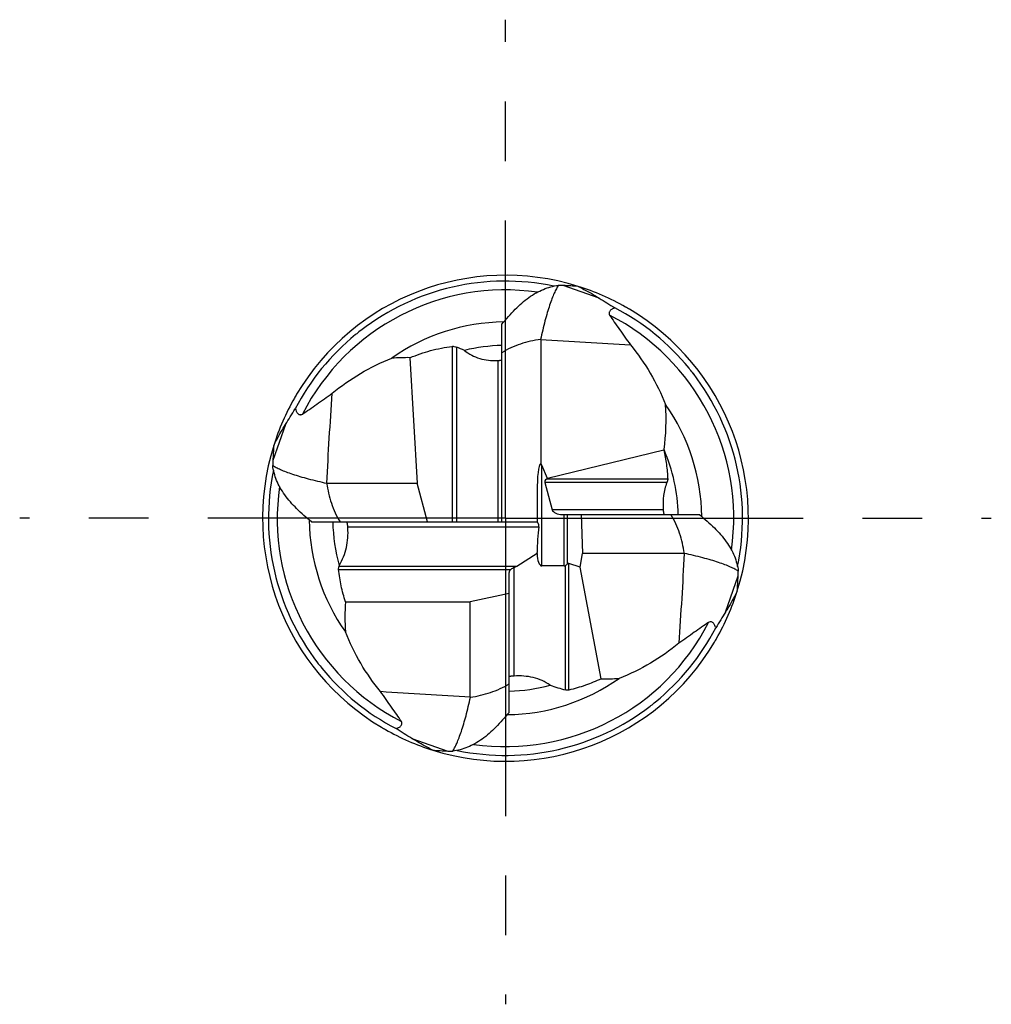
# Model space of a CAD drawing. Units: millimetres. Extents: x 0 to 594, y 0 to 420.
# Drawn here: x 141 to 181, y 184 to 224 of the extents above; entities that cross this region are included whole.
import ezdxf

# ---------------------------------------------------------------- set-up
doc = ezdxf.new("R2010")
doc.units = ezdxf.units.MM
doc.header["$LTSCALE"] = 32.67
doc.linetypes.add('CENTER', pattern=[0.6, 0.375, -0.075, 0.075, -0.075])
doc.layers.add('OPTIMILL_HARDENED_SCM_102_10_CL', color=7, linetype='CONTINUOUS')
doc.layers.add('OPTIMILL_HARDENED_SCM_102__AXIS', color=7, linetype='CONTINUOUS')

msp = doc.modelspace()

# ---------------------------------------------------------------- linework, layer by layer
at = {"layer": 'OPTIMILL_HARDENED_SCM_102_10_CL', "color": 9, "linetype": 'CONTINUOUS'}
for p, q in [((165.1076, 212.578), (163.6206, 213.1008)), ((159.0521, 210.5966), (159.0521, 203.3714)), ((159.2283, 210.5659), (159.2283, 203.3714)), ((160.9301, 210.015), (160.9301, 203.3714)), ((152.1888, 207.3837), (151.666, 205.8967)), ((162.7453, 201.5603), (162.7453, 205.7039)), ((167.9234, 205.13), (162.9327, 205.13)), ((167.89, 204.9886), (162.8636, 204.9886)), ((167.7374, 203.8714), (163.1669, 203.8714)), ((163.6625, 201.5603), (163.6625, 203.6714)), ((163.8039, 201.6449), (163.8039, 203.6714)), ((154.753, 203.1714), (162.6214, 203.1714)), ((154.3757, 201.4129), (161.4661, 201.4129)), ((154.3944, 201.5543), (161.7113, 201.5543)), ((161.5953, 197.0297), (161.5953, 201.4968)), ((163.7125, 196.4581), (163.7125, 201.5764)), ((163.8539, 196.4496), (163.8539, 201.6666)), ((170.3019, 199.6592), (170.8247, 201.1462)), ((157.3831, 194.4649), (158.8701, 193.9421))]:
    msp.add_line(p, q, dxfattribs=at)
at = {"layer": 'OPTIMILL_HARDENED_SCM_102_10_CL', "color": 7, "linetype": 'CONTINUOUS'}
for p, q in [((161.0953, 203.3714), (161.0953, 211.5074)), ((155.2948, 211.2547), (155.2616, 211.229)), ((155.2948, 211.2547), (155.2619, 211.2286)), ((162.6953, 210.8795), (162.6886, 210.8841)), ((162.6953, 210.8795), (162.6953, 205.7822)), ((157.3106, 210.1302), (157.6044, 204.9714)), ((160.9127, 210.0141), (160.9301, 210.015)), ((168.9786, 209.472), (168.9525, 209.5049)), ((168.9786, 209.472), (168.9529, 209.5052)), ((167.7626, 206.3271), (162.9717, 205.1549)), ((162.9717, 205.1549), (162.7453, 205.7039)), ((162.9327, 205.13), (162.9717, 205.1549)), ((153.8873, 204.9714), (153.8827, 204.9647)), ((153.8873, 204.9714), (157.6044, 204.9714)), ((158.0328, 203.3714), (157.6044, 204.9714)), ((162.5453, 204.6129), (162.5453, 203.3714)), ((162.8636, 204.9886), (163.1669, 203.8714)), ((167.7349, 203.9114), (167.7374, 203.8714)), ((163.5884, 203.6714), (169.2313, 203.6714)), ((164.3618, 203.6714), (164.4196, 202.0714)), ((153.2594, 203.3714), (162.5453, 203.3714)), ((154.7567, 203.1183), (154.753, 203.1714)), ((161.7113, 201.5543), (162.5453, 202.0801)), ((162.5453, 202.0667), (162.5453, 202.1105)), ((164.3125, 201.5073), (164.4196, 202.0714)), ((168.6034, 202.0714), (164.4196, 202.0714)), ((168.6034, 202.0714), (168.608, 202.0782)), ((163.6625, 201.5603), (162.7453, 201.5603)), ((164.3125, 201.5073), (163.8539, 201.6666)), ((165.1808, 196.9126), (164.3125, 201.5073)), ((161.3953, 195.5355), (161.3953, 201.2898)), ((161.3953, 200.4225), (159.7953, 200.0782)), ((154.656, 200.0788), (159.7953, 200.0782)), ((159.7953, 196.1634), (159.7953, 200.0782)), ((153.5121, 197.5709), (153.5382, 197.538)), ((153.5121, 197.5709), (153.5378, 197.5376)), ((161.6044, 197.0302), (161.5953, 197.0297)), ((159.7953, 196.1634), (159.8021, 196.1588)), ((167.1959, 195.7882), (167.2288, 195.8143)), ((167.1959, 195.7882), (167.2291, 195.8139))]:
    msp.add_line(p, q, dxfattribs=at)
for centre, radius, start, end in [((161.2454, 203.5214), 9.9998, 72.591, 149.31647), ((161.2454, 203.5212), 9.758, 78.2578, 127.57674), ((163.4489, 210.2007), 2.9052, 86.61089, 90.63942), ((157.8739, 116.3522), 96.9191, 86.233273, 86.600726), ((161.2499, 203.5316), 9.9887, 60.3708, 72.57579), ((161.2464, 203.5229), 9.7559, 39.23671, 62.49726), ((161.2353, 203.5045), 10.0194, 59.31651, 60.37477), ((161.2453, 203.5214), 9.9998, 342.591, 59.31646), ((161.2454, 203.5209), 8.0787, 90.52439, 125.37286), ((161.2627, 203.5002), 9.7851, 127.82839, 129.24003), ((161.2438, 203.5225), 9.7559, 129.23671, 152.49726), ((155.0725, 199.9858), 11.3669, 66.75648, 68.55557), ((161.2442, 203.5203), 7.1125, 91.19941, 103.711), ((157.2054, 201.1515), 8.9793, 89.32932, 94.06625), ((161.2241, 203.504), 9.7851, 37.82839, 39.24003), ((161.2451, 203.5214), 9.758, 348.2578, 37.57674), ((161.2352, 203.526), 9.9887, 150.3708, 162.57579), ((161.2623, 203.5114), 10.0194, 149.31651, 150.37477), ((158.9916, 207.564), 8.8633, 352.11692, 4.10232), ((161.2448, 203.5213), 8.0787, 0.52439, 35.37286), ((161.2454, 203.5214), 9.9998, 162.59099, 239.31644), ((248.4146, 200.15), 96.9191, 176.233273, 176.600726), ((170.1155, 205.4023), 2.5281, 158.0241, 158.54418), ((161.2501, 203.5232), 7.1067, 1.19518, 23.42416), ((154.5661, 205.7249), 2.9052, 176.61089, 180.63942), ((161.2456, 203.5215), 9.758, 168.2578, 217.57674), ((161.2459, 203.5215), 8.0787, 180.52439, 215.37286), ((161.2461, 203.5204), 7.1122, 181.20021, 195.81153), ((163.2202, 198.8921), 9.2185, 163.03162, 163.21501), ((74.0761, 206.8929), 96.9191, 356.233273, 356.600726), ((167.9246, 201.3179), 2.9052, 356.61089, 0.63942), ((161.2555, 203.5169), 9.9887, 330.3708, 342.57579), ((163.58, 199.4798), 8.944, 176.15966, 184.07098), ((161.2469, 203.5204), 9.7559, 309.23671, 332.49726), ((161.2284, 203.5315), 10.0194, 329.31651, 330.37477), ((161.2453, 203.5214), 9.9998, 252.59099, 329.31646), ((161.2666, 203.5388), 9.7851, 217.82839, 219.24003), ((161.2443, 203.5199), 9.7559, 219.23671, 242.49726), ((161.2452, 203.522), 8.0787, 270.52439, 305.37286), ((165.2852, 205.8914), 8.9794, 269.33353, 274.06625), ((161.2468, 203.52), 7.11, 271.19746, 284.99403), ((166.0965, 205.2623), 9.1213, 250.72986, 254.84889), ((161.2453, 203.5217), 9.758, 258.2578, 307.57674), ((161.2279, 203.5427), 9.7851, 307.82839, 309.24003), ((161.2554, 203.5383), 10.0194, 239.3165, 240.37477), ((161.2408, 203.5113), 9.9887, 240.3708, 252.57579), ((164.6168, 290.6907), 96.9191, 266.233273, 266.600726), ((159.0418, 196.8422), 2.9052, 266.61089, 270.63942)]:
    msp.add_arc(centre, radius, start, end, dxfattribs=at)
at = {"layer": 'OPTIMILL_HARDENED_SCM_102_10_CL', "color": 9, "linetype": 'CONTINUOUS'}
for centre, start, end in [((161.2453, 203.5215), 81.97294, 152.84658), ((161.2454, 203.5214), 351.97294, 62.84658), ((161.2453, 203.5214), 171.97294, 242.84658), ((161.2453, 203.5214), 261.97294, 332.84658)]:
    msp.add_arc(centre, 9.3963, start, end, dxfattribs=at)
at = {"layer": 'OPTIMILL_HARDENED_SCM_102_10_CL', "color": 7, "linetype": 'CONTINUOUS'}
for centre, major_axis, ratio, start_param, end_param in [((162.7453, 204.4257), (-0.028, 1.3655), 0.1450193, 0.1121262, 1.4302423), ((162.7453, 204.3512), (-0.0687, 1.4369), 0.1307222, -0.3505313, -0.097851), ((163.2308, 204.9886), (0.3706, -0.0407), 0.5284139, 2.5609226, 3.3463207), ((163.5341, 203.8714), (0.3706, -0.0407), 0.5284139, -2.9368646, -1.3660683), ((162.7453, 202.5234), (0.0691, 1.2235), 0.1534, 1.02124, 1.9236361), ((162.7453, 202.0667), (0, 0.5064), 0.3949308, 1.5707963, 3.1415927), ((161.5953, 201.3342), (0.1935, 0.0786), 0.6453298, 2.0174327, 2.8853176), ((161.1265, 201.5543), (0.6648, 0.1023), 0.2585396, -0.8285028, -0.5368525), ((163.6625, 202.0667), (0, 0.5064), 0.3949308, -3.1415927, -2.8889124), ((163.7125, 200.9013), (0.1371, 0.7664), 0.1899923, -0.0301172, 0.2805414)]:
    msp.add_ellipse(centre, major_axis=major_axis, ratio=ratio, start_param=start_param, end_param=end_param, dxfattribs=at)
for points, knots in [([(161.0953, 211.5074), (161.2711, 211.7175), (161.6135, 212.1139), (162.0939, 212.5417), (162.4963, 212.7997), (162.7981, 212.9469), (163.1047, 213.0512), (163.313, 213.0925), (163.4164, 213.1057)], [0, 0, 0, 0, 0.284541, 0.5437254, 0.6644723, 0.7801494, 0.8916697, 1, 1, 1, 1]), ([(163.4164, 213.1057), (163.3895, 213.0601), (163.3315, 212.9542), (163.2449, 212.7713), (163.1523, 212.5455), (163.0572, 212.2792), (162.9617, 211.9753), (162.8312, 211.508), (162.7443, 211.1394), (162.6886, 210.8841)], [0, 0, 0, 0, 0.0677362, 0.1543294, 0.2586716, 0.3796195, 0.5158643, 0.6658791, 1, 1, 1, 1]), ([(164.241, 213.062), (164.3193, 213.0229), (164.6134, 212.8711), (164.9001, 212.7052), (165.1076, 212.578)], [0, 0, 0, 0, 0.264498, 1, 1, 1, 1]), ([(165.1076, 212.578), (165.2121, 212.5139), (165.4282, 212.3823), (165.6421, 212.2472), (165.7516, 212.1763)], [0, 0, 0, 0, 0.484572, 1, 1, 1, 1]), ([(165.7516, 212.1763), (165.7177, 212.1661), (165.6681, 212.1474), (165.6074, 212.1134), (165.5668, 212.0828), (165.5328, 212.0456), (165.5133, 212.0073), (165.507, 211.9726), (165.5085, 211.9316), (165.5215, 211.901), (165.5336, 211.8821)], [0, 0, 0, 0, 0.2468442, 0.3668229, 0.4842027, 0.5995822, 0.7160089, 0.7775009, 0.8437664, 1, 1, 1, 1]), ([(165.5336, 211.8821), (165.5954, 211.7857), (165.7292, 211.589), (165.9407, 211.2898), (166.1628, 210.977), (166.3122, 210.7636), (166.3871, 210.6552)], [0, 0, 0, 0, 0.2299156, 0.4773366, 0.7354294, 1, 1, 1, 1]), ([(162.6886, 210.8841), (162.4093, 210.8429), (161.9936, 210.7465), (161.4666, 210.54), (161.2156, 210.4074), (161.0953, 210.3327)], [0, 0, 0, 0, 0.4993737, 0.7495701, 1, 1, 1, 1]), ([(162.6953, 210.8795), (163.3109, 210.8463), (164.5418, 210.7766), (165.7721, 210.6978), (166.3871, 210.6552)], [0, 0, 0, 0, 0.5000026, 1, 1, 1, 1]), ([(157.3106, 210.1302), (157.588, 210.2441), (158.1596, 210.4393), (158.7522, 210.5581), (159.0521, 210.5966)], [0, 0, 0, 0, 0.4979292, 1, 1, 1, 1]), ([(159.0521, 210.5966), (159.0645, 210.5982), (159.0921, 210.5987), (159.1519, 210.5915), (159.198, 210.5778), (159.2283, 210.5659)], [0, 0, 0, 0, 0.207188, 0.4581855, 1, 1, 1, 1]), ([(159.5584, 210.4302), (159.65, 210.3566), (159.8491, 210.2251), (160.1829, 210.0877), (160.5424, 210.0141), (160.7891, 210.0077), (160.9127, 210.014)], [0, 0, 0, 0, 0.2434866, 0.4912511, 0.7436035, 1, 1, 1, 1]), ([(166.3871, 210.6552), (166.689, 210.2893), (167.2396, 209.5058), (167.6586, 208.6443), (167.8322, 208.1981)], [0, 0, 0, 0, 0.497655, 1, 1, 1, 1]), ([(154.1116, 208.6631), (154.4775, 208.9651), (155.261, 209.5157), (156.1225, 209.9346), (156.5687, 210.1083)], [0, 0, 0, 0, 0.497655, 1, 1, 1, 1]), ([(160.9301, 210.015), (160.9523, 210.0163), (160.9841, 210.0186), (161.024, 210.0231), (161.0483, 210.0267), (161.0679, 210.0305), (161.0821, 210.0343), (161.0906, 210.0374), (161.0945, 210.0399), (161.0953, 210.0413), (161.0953, 210.0418)], [0, 0, 0, 0, 0.3943763, 0.5655307, 0.7123333, 0.830928, 0.9186331, 0.9741619, 0.9902365, 1, 1, 1, 1]), ([(152.8846, 207.8097), (152.9811, 207.8715), (153.1778, 208.0053), (153.477, 208.2168), (153.7898, 208.4389), (154.0031, 208.5882), (154.1116, 208.6631)], [0, 0, 0, 0, 0.2299156, 0.4773366, 0.7354294, 1, 1, 1, 1]), ([(153.8873, 204.9714), (153.9204, 205.587), (153.9901, 206.8179), (154.069, 208.0482), (154.1116, 208.6631)], [0, 0, 0, 0, 0.5000026, 1, 1, 1, 1]), ([(152.1888, 207.3837), (152.2528, 207.4882), (152.3845, 207.7043), (152.5196, 207.9182), (152.5904, 208.0277)], [0, 0, 0, 0, 0.484572, 1, 1, 1, 1]), ([(152.5904, 208.0277), (152.6007, 207.9938), (152.6194, 207.9442), (152.6534, 207.8835), (152.684, 207.8429), (152.7212, 207.8088), (152.7595, 207.7894), (152.7942, 207.7831), (152.8352, 207.7846), (152.8658, 207.7976), (152.8846, 207.8097)], [0, 0, 0, 0, 0.2468442, 0.3668229, 0.4842027, 0.5995822, 0.7160089, 0.7775009, 0.8437664, 1, 1, 1, 1]), ([(151.7048, 206.517), (151.7439, 206.5954), (151.8957, 206.8895), (152.0615, 207.1762), (152.1888, 207.3837)], [0, 0, 0, 0, 0.264498, 1, 1, 1, 1]), ([(167.7626, 206.3271), (167.8059, 206.1323), (167.8762, 205.735), (167.9129, 205.3332), (167.9234, 205.13)], [0, 0, 0, 0, 0.4950624, 1, 1, 1, 1]), ([(153.2594, 203.3714), (153.0493, 203.5472), (152.6529, 203.8896), (152.2251, 204.37), (151.9671, 204.7724), (151.8199, 205.0742), (151.7156, 205.3808), (151.6743, 205.5891), (151.6611, 205.6925)], [0, 0, 0, 0, 0.284541, 0.5437254, 0.6644723, 0.7801494, 0.8916697, 1, 1, 1, 1]), ([(151.6611, 205.6925), (151.7067, 205.6656), (151.8126, 205.6076), (151.9955, 205.521), (152.2213, 205.4284), (152.4876, 205.3333), (152.7914, 205.2378), (153.2588, 205.1073), (153.6274, 205.0204), (153.8827, 204.9647)], [0, 0, 0, 0, 0.0677362, 0.1543294, 0.2586716, 0.3796195, 0.5158643, 0.6658791, 1, 1, 1, 1]), ([(167.9234, 205.13), (167.9239, 205.1202), (167.9227, 205.0983), (167.9133, 205.0504), (167.9002, 205.0135), (167.89, 204.9886)], [0, 0, 0, 0, 0.2011512, 0.4487424, 1, 1, 1, 1]), ([(153.8827, 204.9647), (153.9239, 204.6854), (154.0203, 204.2697), (154.2268, 203.7427), (154.3594, 203.4917), (154.4341, 203.3714)], [0, 0, 0, 0, 0.4993737, 0.7495701, 1, 1, 1, 1]), ([(167.89, 204.9886), (167.856, 204.9051), (167.7993, 204.7318), (167.7302, 204.3723), (167.7238, 204.0949), (167.7348, 203.9113)], [0, 0, 0, 0, 0.2468641, 0.4969067, 1, 1, 1, 1]), ([(167.7374, 203.8714), (167.7393, 203.8447), (167.7426, 203.8062), (167.749, 203.7578), (167.7542, 203.728), (167.7596, 203.7042), (167.7648, 203.6871), (167.7693, 203.6769), (167.7729, 203.6724), (167.7747, 203.6714), (167.7754, 203.6714)], [0, 0, 0, 0, 0.3896153, 0.5623896, 0.7104704, 0.8294102, 0.9168803, 0.972485, 0.9891221, 1, 1, 1, 1]), ([(168.608, 202.0782), (168.5668, 202.3575), (168.4704, 202.7732), (168.2639, 203.3001), (168.1313, 203.5512), (168.0566, 203.6714)], [0, 0, 0, 0, 0.4993737, 0.7495701, 1, 1, 1, 1]), ([(169.2313, 203.6714), (169.4414, 203.4957), (169.8378, 203.1533), (170.2656, 202.6729), (170.5236, 202.2705), (170.6708, 201.9687), (170.7751, 201.6621), (170.8164, 201.4538), (170.8296, 201.3503)], [0, 0, 0, 0, 0.284541, 0.5437254, 0.6644723, 0.7801494, 0.8916697, 1, 1, 1, 1]), ([(154.403, 201.5825), (154.4719, 201.6954), (154.5909, 201.9342), (154.708, 202.3175), (154.7648, 202.7159), (154.765, 202.9846), (154.7567, 203.1183)], [0, 0, 0, 0, 0.2479526, 0.4977543, 0.7486807, 1, 1, 1, 1]), ([(154.753, 203.1714), (154.751, 203.1972), (154.7475, 203.2346), (154.741, 203.282), (154.7358, 203.312), (154.7304, 203.3365), (154.725, 203.3546), (154.7204, 203.3654), (154.7169, 203.3703), (154.7151, 203.3714), (154.7144, 203.3714)], [0, 0, 0, 0, 0.3764345, 0.546957, 0.696523, 0.8196105, 0.9120683, 0.9715178, 0.9890703, 1, 1, 1, 1]), ([(162.6214, 203.1714), (162.6234, 203.1844), (162.6251, 203.2102), (162.6202, 203.248), (162.6093, 203.2824), (162.5946, 203.3122), (162.5808, 203.3334), (162.5699, 203.3475), (162.5628, 203.3559), (162.5566, 203.3625), (162.5516, 203.3672), (162.5483, 203.37), (162.5464, 203.3711), (162.5458, 203.3714), (162.5456, 203.3714)], [0, 0, 0, 0, 0.1757768, 0.3465588, 0.509008, 0.6591639, 0.7915117, 0.8487026, 0.8983806, 0.9393451, 0.9704438, 0.9907784, 0.9967583, 1, 1, 1, 1]), ([(168.6034, 202.0714), (168.5702, 201.4559), (168.5005, 200.225), (168.4217, 198.9947), (168.3791, 198.3797)], [0, 0, 0, 0, 0.5000026, 1, 1, 1, 1]), ([(170.8296, 201.3503), (170.784, 201.3773), (170.6781, 201.4353), (170.4952, 201.5219), (170.2694, 201.6145), (170.0031, 201.7096), (169.6992, 201.8051), (169.2319, 201.9355), (168.8633, 202.0225), (168.608, 202.0782)], [0, 0, 0, 0, 0.0677362, 0.1543294, 0.2586716, 0.3796195, 0.5158643, 0.6658791, 1, 1, 1, 1]), ([(154.3757, 201.4129), (154.3746, 201.4227), (154.3741, 201.4445), (154.3783, 201.4921), (154.3869, 201.5292), (154.3944, 201.5543)], [0, 0, 0, 0, 0.2080267, 0.4527223, 1, 1, 1, 1]), ([(154.656, 200.0788), (154.5875, 200.2949), (154.4707, 200.7355), (154.3993, 201.1858), (154.3757, 201.4129)], [0, 0, 0, 0, 0.4982734, 1, 1, 1, 1]), ([(161.5953, 201.4968), (161.5713, 201.487), (161.5267, 201.4604), (161.4859, 201.4291), (161.4661, 201.4129)], [0, 0, 0, 0, 0.5032305, 1, 1, 1, 1]), ([(163.8039, 201.6449), (163.7915, 201.6319), (163.7615, 201.6079), (163.7294, 201.5874), (163.7125, 201.5764)], [0, 0, 0, 0, 0.4715693, 1, 1, 1, 1]), ([(170.7859, 200.5258), (170.7468, 200.4475), (170.595, 200.1534), (170.4291, 199.8667), (170.3019, 199.6592)], [0, 0, 0, 0, 0.264498, 1, 1, 1, 1]), ([(170.3019, 199.6592), (170.2378, 199.5547), (170.1062, 199.3386), (169.9711, 199.1247), (169.9002, 199.0152)], [0, 0, 0, 0, 0.484572, 1, 1, 1, 1]), ([(169.6061, 199.2331), (169.5096, 199.1714), (169.3129, 199.0376), (169.0137, 198.8261), (168.7009, 198.6039), (168.4875, 198.4546), (168.3791, 198.3797)], [0, 0, 0, 0, 0.2299156, 0.4773366, 0.7354294, 1, 1, 1, 1]), ([(169.9002, 199.0152), (169.89, 199.0491), (169.8713, 199.0987), (169.8373, 199.1593), (169.8067, 199.1999), (169.7695, 199.234), (169.7312, 199.2534), (169.6965, 199.2598), (169.6555, 199.2583), (169.6249, 199.2452), (169.6061, 199.2331)], [0, 0, 0, 0, 0.2468442, 0.3668229, 0.4842027, 0.5995822, 0.7160089, 0.7775009, 0.8437664, 1, 1, 1, 1]), ([(156.1036, 196.3877), (155.8017, 196.7536), (155.2511, 197.5371), (154.8321, 198.3986), (154.6585, 198.8448)], [0, 0, 0, 0, 0.497655, 1, 1, 1, 1]), ([(168.3791, 198.3797), (168.0132, 198.0778), (167.2297, 197.5272), (166.3682, 197.1082), (165.922, 196.9346)], [0, 0, 0, 0, 0.497655, 1, 1, 1, 1]), ([(161.5953, 197.0297), (161.5689, 197.0282), (161.5306, 197.0255), (161.4824, 197.0201), (161.4526, 197.0156), (161.4287, 197.0109), (161.4113, 197.0061), (161.401, 197.0021), (161.3964, 196.9989), (161.3953, 196.9972), (161.3953, 196.9966)], [0, 0, 0, 0, 0.3883146, 0.5609893, 0.7096182, 0.8294971, 0.9178254, 0.9736389, 0.9899093, 1, 1, 1, 1]), ([(163.0863, 196.6521), (162.9834, 196.7258), (162.759, 196.8536), (162.3897, 196.9769), (162, 197.0361), (161.736, 197.0375), (161.6044, 197.0302)], [0, 0, 0, 0, 0.2438368, 0.4933045, 0.7461032, 1, 1, 1, 1]), ([(165.1808, 196.9126), (164.9691, 196.8139), (164.5342, 196.6359), (164.0832, 196.5035), (163.8539, 196.4496)], [0, 0, 0, 0, 0.49796, 1, 1, 1, 1]), ([(159.8021, 196.1588), (160.0814, 196.2), (160.4971, 196.2964), (161.0241, 196.5029), (161.2751, 196.6355), (161.3953, 196.7102)], [0, 0, 0, 0, 0.4993737, 0.7495701, 1, 1, 1, 1]), ([(156.9571, 195.1607), (156.8953, 195.2572), (156.7615, 195.4539), (156.55, 195.7531), (156.3278, 196.0659), (156.1785, 196.2792), (156.1036, 196.3877)], [0, 0, 0, 0, 0.2299156, 0.4773366, 0.7354294, 1, 1, 1, 1]), ([(159.7953, 196.1634), (159.1798, 196.1965), (157.9489, 196.2662), (156.7186, 196.345), (156.1036, 196.3877)], [0, 0, 0, 0, 0.5000026, 1, 1, 1, 1]), ([(159.0742, 193.9372), (159.1012, 193.9828), (159.1592, 194.0887), (159.2458, 194.2716), (159.3384, 194.4974), (159.4335, 194.7637), (159.529, 195.0675), (159.6594, 195.5349), (159.7464, 195.9035), (159.8021, 196.1588)], [0, 0, 0, 0, 0.0677362, 0.1543294, 0.2586716, 0.3796195, 0.5158643, 0.6658791, 1, 1, 1, 1]), ([(163.8539, 196.4496), (163.8336, 196.4448), (163.7853, 196.4427), (163.7382, 196.4511), (163.7125, 196.4581)], [0, 0, 0, 0, 0.4394193, 1, 1, 1, 1]), ([(161.3953, 195.5355), (161.2196, 195.3254), (160.8772, 194.929), (160.3968, 194.5011), (159.9944, 194.2432), (159.6926, 194.096), (159.386, 193.9917), (159.1777, 193.9504), (159.0742, 193.9372)], [0, 0, 0, 0, 0.284541, 0.5437254, 0.6644723, 0.7801494, 0.8916697, 1, 1, 1, 1]), ([(156.7391, 194.8665), (156.773, 194.8768), (156.8226, 194.8955), (156.8833, 194.9295), (156.9239, 194.9601), (156.9579, 194.9973), (156.9773, 195.0356), (156.9837, 195.0702), (156.9822, 195.1113), (156.9691, 195.1419), (156.9571, 195.1607)], [0, 0, 0, 0, 0.2468442, 0.3668229, 0.4842027, 0.5995822, 0.7160089, 0.7775009, 0.8437664, 1, 1, 1, 1]), ([(157.3831, 194.4649), (157.2786, 194.5289), (157.0625, 194.6606), (156.8486, 194.7957), (156.7391, 194.8665)], [0, 0, 0, 0, 0.484572, 1, 1, 1, 1]), ([(158.2497, 193.9809), (158.1714, 194.02), (157.8773, 194.1718), (157.5906, 194.3376), (157.3831, 194.4649)], [0, 0, 0, 0, 0.264498, 1, 1, 1, 1])]:
    msp.add_open_spline(points, degree=3, knots=knots, dxfattribs=at)
at = {"layer": 'OPTIMILL_HARDENED_SCM_102__AXIS', "color": 1, "linetype": 'CENTER'}
for q in [(161.2453, 224.0379), (141.2453, 203.5214), (161.2453, 183.5214), (181.2453, 203.5214)]:
    msp.add_line((161.2453, 203.5214), q, dxfattribs=at)

doc.saveas('drawing.dxf')
